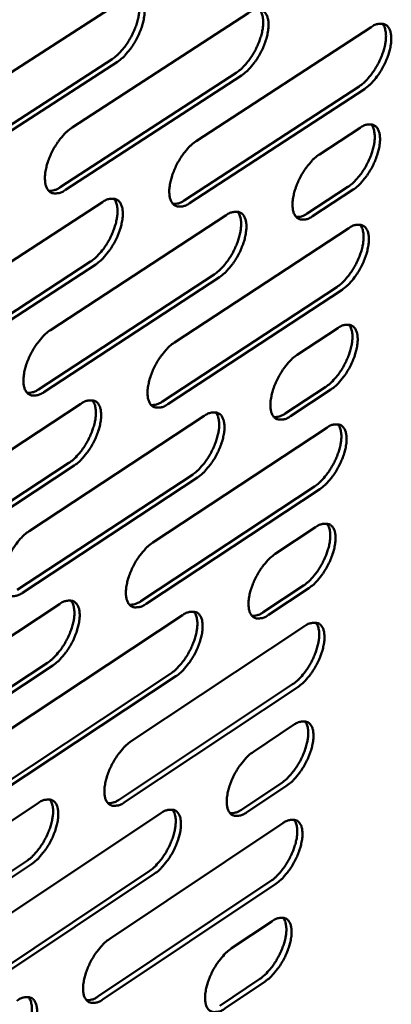
# Model space of a CAD drawing. Units: millimetres. Extents: x 72 to 6443, y 110 to 4510.
# Drawn here: x 6272 to 6293, y 4029 to 4083 of the extents above; entities that cross this region are included whole.
import ezdxf

# ---------------------------------------------------------------- set-up
doc = ezdxf.new("R2010")
doc.units = ezdxf.units.MM
doc.header["$LTSCALE"] = 22
doc.layers.add('Visible (ISO)', color=7, linetype='Continuous', lineweight=50)

msp = doc.modelspace()

# ---------------------------------------------------------------- linework, layer by layer
at = {"layer": 'Visible (ISO)'}
for p, q in [((6268.217, 4077.823), (6277.94, 4084.122)), ((6275.085, 4077.079), (6284.736, 4083.351)), ((6281.889, 4076.342), (6291.468, 4082.588)), ((6267.568, 4074.53), (6277.283, 4080.835)), ((6277.573, 4080.689), (6267.858, 4074.383)), ((6274.432, 4073.803), (6284.074, 4080.081)), ((6284.363, 4079.935), (6274.721, 4073.656)), ((6281.231, 4073.082), (6290.802, 4079.333)), ((6291.091, 4079.188), (6281.52, 4072.935)), ((6288.63, 4075.611), (6290.855, 4077.067)), ((6287.967, 4072.367), (6290.191, 4073.824)), ((6290.478, 4073.679), (6288.255, 4072.222)), ((6267.055, 4066.669), (6276.749, 4072.99)), ((6273.905, 4065.98), (6283.528, 4072.274)), ((6280.692, 4065.297), (6290.244, 4071.565)), ((6266.41, 4063.4), (6276.096, 4069.727)), ((6276.385, 4069.58), (6266.699, 4063.252)), ((6273.255, 4062.727), (6282.87, 4069.027)), ((6283.158, 4068.881), (6273.544, 4062.58)), ((6280.037, 4062.06), (6289.581, 4068.334)), ((6289.868, 4068.188), (6280.325, 4061.913)), ((6287.415, 4064.62), (6289.634, 4066.081)), ((6286.756, 4061.399), (6288.973, 4062.861)), ((6289.26, 4062.715), (6287.043, 4061.253)), ((6265.9, 4055.591), (6275.567, 4061.934)), ((6272.733, 4054.955), (6282.328, 4061.272)), ((6279.502, 4054.326), (6289.027, 4060.615)), ((6265.259, 4052.346), (6274.917, 4058.694)), ((6275.205, 4058.547), (6265.547, 4052.197)), ((6272.087, 4051.726), (6281.674, 4058.048)), ((6281.961, 4057.901), (6272.374, 4051.578)), ((6278.851, 4051.113), (6288.368, 4057.407)), ((6288.654, 4057.261), (6279.138, 4050.965)), ((6286.209, 4053.702), (6288.422, 4055.168)), ((6285.554, 4050.505), (6287.765, 4051.971)), ((6288.05, 4051.825), (6285.84, 4050.358)), ((6264.754, 4044.587), (6274.392, 4050.952)), ((6271.569, 4044.005), (6281.137, 4050.342)), ((6278.321, 4043.429), (6287.819, 4049.739)), ((6264.116, 4041.366), (6273.746, 4047.736)), ((6274.033, 4047.587), (6264.403, 4041.216)), ((6270.926, 4040.799), (6280.486, 4047.142)), ((6280.771, 4046.994), (6271.212, 4040.651)), ((6277.674, 4040.238), (6287.163, 4046.554)), ((6287.448, 4046.407), (6277.959, 4040.09)), ((6285.011, 4042.857), (6287.217, 4044.328)), ((6284.359, 4039.682), (6286.564, 4041.154)), ((6286.848, 4041.007), (6284.644, 4039.535)), ((6263.615, 4033.658), (6273.226, 4040.043)), ((6270.413, 4033.128), (6279.953, 4039.486)), ((6277.148, 4032.604), (6286.618, 4038.935)), ((6262.98, 4030.459), (6272.583, 4036.85)), ((6272.868, 4036.701), (6263.266, 4030.31)), ((6269.773, 4029.945), (6279.305, 4036.308)), ((6279.59, 4036.161), (6270.059, 4029.796)), ((6276.504, 4029.436), (6285.966, 4035.772)), ((6286.25, 4035.625), (6276.788, 4029.288)), ((6283.821, 4032.084), (6286.021, 4033.559)), ((6283.172, 4028.931), (6285.371, 4030.408)), ((6285.654, 4030.26), (6283.456, 4028.784))]:
    msp.add_line(p, q, dxfattribs=at)
at = {"layer": 'Visible (ISO)', "flags": 128}
for points in [[(6277.283, 4080.835, 0.020863), (6277.532, 4081.023, 0.038411), (6277.654, 4081.141, 0.006359), (6277.929, 4081.457, 0.02011), (6278.01, 4081.561, 0.01633), (6278.178, 4081.812, 0.017043), (6278.322, 4082.062, 0.016837), (6278.45, 4082.324, 0.016285), (6278.564, 4082.603, 0.019567), (6278.647, 4082.853, 0.017565), (6278.718, 4083.139, 0.025734), (6278.753, 4083.362, 0.021871), (6278.769, 4083.627, 0.03807), (6278.761, 4083.772, 0.021157), (6278.715, 4084.029, 0.071792), (6278.673, 4084.139, 0.041051), (6278.559, 4084.31)], [(6277.94, 4084.122, -0.063796), (6278.142, 4084.245, -0.077699), (6278.33, 4084.296, -0.035756), (6278.557, 4084.305, -0.07573), (6278.663, 4084.285, -0.084659), (6278.8, 4084.21, -0.081814), (6278.908, 4084.09, -0.055116), (6278.994, 4083.917, -0.05529), (6279.04, 4083.73, -0.029413), (6279.059, 4083.467, -0.034441), (6279.046, 4083.241, -0.020515), (6278.994, 4082.931, -0.023874), (6278.926, 4082.67, -0.017904), (6278.816, 4082.357, -0.019146), (6278.692, 4082.073, -0.018214), (6278.541, 4081.789, -0.017724), (6278.366, 4081.508, -0.021361), (6278.273, 4081.383, -0.007264), (6277.98, 4081.031, -0.040706), (6277.846, 4080.898, -0.022282), (6277.573, 4080.689)], [(6284.074, 4080.081, 0.020794), (6284.321, 4080.268, 0.038316), (6284.443, 4080.385, 0.006322), (6284.716, 4080.7, 0.02004), (6284.797, 4080.804, 0.01625), (6284.964, 4081.053, 0.016967), (6285.107, 4081.302, 0.016751), (6285.235, 4081.563, 0.016204), (6285.349, 4081.84, 0.019468), (6285.431, 4082.09, 0.01747), (6285.502, 4082.374, 0.025618), (6285.537, 4082.596, 0.021747), (6285.554, 4082.86, 0.037959), (6285.546, 4083.004, 0.021094), (6285.501, 4083.259, 0.071726), (6285.46, 4083.369, 0.040953), (6285.347, 4083.539)], [(6284.736, 4083.351, -0.064015), (6284.936, 4083.474, -0.077846), (6285.123, 4083.525, -0.0359), (6285.348, 4083.534, -0.076125), (6285.453, 4083.514, -0.085031), (6285.588, 4083.439, -0.08208), (6285.695, 4083.32, -0.055056), (6285.78, 4083.148, -0.055225), (6285.825, 4082.962, -0.029248), (6285.843, 4082.7, -0.034308), (6285.83, 4082.475, -0.020396), (6285.778, 4082.167, -0.023756), (6285.71, 4081.907, -0.01781), (6285.6, 4081.596, -0.019047), (6285.476, 4081.313, -0.01813), (6285.326, 4081.03, -0.017635), (6285.151, 4080.751, -0.021283), (6285.059, 4080.626, -0.00722), (6284.768, 4080.276, -0.040602), (6284.635, 4080.144, -0.022204), (6284.363, 4079.935)], [(6290.802, 4079.333, 0.020724), (6291.048, 4079.52, 0.038221), (6291.169, 4079.637, 0.006285), (6291.44, 4079.95, 0.01997), (6291.52, 4080.053, 0.016171), (6291.686, 4080.302, 0.016893), (6291.829, 4080.549, 0.016665), (6291.956, 4080.809, 0.016123), (6292.07, 4081.085, 0.019369), (6292.152, 4081.333, 0.017376), (6292.223, 4081.616, 0.025503), (6292.259, 4081.837, 0.021624), (6292.276, 4082.1, 0.037846), (6292.268, 4082.243, 0.02103), (6292.225, 4082.497, 0.071657), (6292.184, 4082.606, 0.040854), (6292.073, 4082.775)], [(6291.468, 4082.588, -0.064234), (6291.667, 4082.71, -0.077993), (6291.852, 4082.761, -0.036044), (6292.076, 4082.77, -0.076521), (6292.18, 4082.75, -0.085403), (6292.314, 4082.676, -0.082342), (6292.419, 4082.558, -0.054995), (6292.503, 4082.386, -0.055158), (6292.547, 4082.201, -0.029084), (6292.564, 4081.94, -0.034175), (6292.55, 4081.717, -0.020279), (6292.498, 4081.41, -0.023639), (6292.43, 4081.151, -0.017717), (6292.32, 4080.841, -0.018949), (6292.197, 4080.56, -0.018047), (6292.047, 4080.278, -0.017546), (6291.874, 4080, -0.021206), (6291.782, 4079.877, -0.007177), (6291.493, 4079.528, -0.040497), (6291.36, 4079.396, -0.022126), (6291.091, 4079.188)], [(6274.721, 4073.656, -0.063296), (6274.519, 4073.531, -0.077124), (6274.331, 4073.479, -0.03543), (6274.103, 4073.469, -0.075212), (6273.997, 4073.488, -0.084871), (6273.86, 4073.562, -0.082098), (6273.751, 4073.68, -0.055723), (6273.665, 4073.852, -0.055713), (6273.618, 4074.038, -0.029673), (6273.599, 4074.301, -0.034678), (6273.611, 4074.526, -0.020604), (6273.663, 4074.835, -0.023988), (6273.73, 4075.096, -0.017938), (6273.84, 4075.409, -0.0192), (6273.965, 4075.693, -0.018218), (6274.115, 4075.977, -0.017745), (6274.291, 4076.258, -0.021336), (6274.383, 4076.383, -0.007251), (6274.677, 4076.735, -0.040649), (6274.811, 4076.868, -0.022253), (6275.085, 4077.079)], [(6290.191, 4073.824, 0.020641), (6290.436, 4074.011, 0.038077), (6290.556, 4074.127, 0.006238), (6290.827, 4074.44, 0.019892), (6290.907, 4074.543, 0.016128), (6291.072, 4074.79, 0.016841), (6291.215, 4075.037, 0.016629), (6291.342, 4075.296, 0.016083), (6291.455, 4075.571, 0.019333), (6291.537, 4075.818, 0.017339), (6291.608, 4076.1, 0.025459), (6291.644, 4076.32, 0.021582), (6291.662, 4076.582, 0.037787), (6291.654, 4076.725, 0.020976), (6291.611, 4076.978, 0.071575), (6291.571, 4077.086, 0.040789), (6291.461, 4077.256)], [(6290.855, 4077.067, -0.064037), (6291.053, 4077.189, -0.077737), (6291.238, 4077.241, -0.035904), (6291.462, 4077.25, -0.07637), (6291.565, 4077.232, -0.0856), (6291.699, 4077.158, -0.082577), (6291.805, 4077.04, -0.055284), (6291.888, 4076.87, -0.055366), (6291.932, 4076.686, -0.029165), (6291.949, 4076.425, -0.034264), (6291.936, 4076.203, -0.020285), (6291.883, 4075.897, -0.023666), (6291.815, 4075.639, -0.017699), (6291.706, 4075.33, -0.018945), (6291.583, 4075.049, -0.01801), (6291.434, 4074.768, -0.017523), (6291.26, 4074.491, -0.021142), (6291.169, 4074.368, -0.007137), (6290.88, 4074.019, -0.040381), (6290.748, 4073.887, -0.022059), (6290.478, 4073.679)], [(6281.52, 4072.935, -0.063513), (6281.319, 4072.812, -0.077269), (6281.133, 4072.76, -0.035573), (6280.907, 4072.749, -0.075606), (6280.802, 4072.768, -0.085246), (6280.666, 4072.842, -0.082368), (6280.559, 4072.959, -0.055665), (6280.473, 4073.13, -0.055647), (6280.428, 4073.315, -0.029506), (6280.409, 4073.577, -0.034543), (6280.422, 4073.801, -0.020484), (6280.474, 4074.109, -0.02387), (6280.542, 4074.368, -0.017843), (6280.651, 4074.679, -0.0191), (6280.775, 4074.962, -0.018134), (6280.925, 4075.245, -0.017656), (6281.1, 4075.524, -0.021258), (6281.192, 4075.649, -0.007207), (6281.484, 4076, -0.040545), (6281.617, 4076.132, -0.022175), (6281.889, 4076.342)], [(6288.255, 4072.222, -0.063729), (6288.057, 4072.099, -0.077414), (6287.871, 4072.047, -0.035716), (6287.647, 4072.036, -0.076001), (6287.543, 4072.055, -0.08562), (6287.409, 4072.128, -0.082634), (6287.303, 4072.245, -0.055605), (6287.219, 4072.415, -0.05558), (6287.174, 4072.599, -0.02934), (6287.156, 4072.86, -0.034409), (6287.169, 4073.082, -0.020365), (6287.222, 4073.389, -0.023752), (6287.289, 4073.647, -0.01775), (6287.399, 4073.957, -0.019001), (6287.522, 4074.238, -0.018051), (6287.672, 4074.52, -0.017567), (6287.846, 4074.798, -0.021181), (6287.937, 4074.921, -0.007164), (6288.227, 4075.271, -0.040441), (6288.359, 4075.403, -0.022098), (6288.63, 4075.611)], [(6273.806, 4073.612, 0.038793), (6273.955, 4073.616, 0.038793), (6274.101, 4073.643, 0.048119), (6274.274, 4073.707, 0.048119), (6274.432, 4073.803)], [(6276.096, 4069.727, 0.020695), (6276.344, 4069.915, 0.038121), (6276.465, 4070.033, 0.006262), (6276.739, 4070.348, 0.019952), (6276.819, 4070.451, 0.016241), (6276.986, 4070.7, 0.016937), (6277.13, 4070.949, 0.016762), (6277.257, 4071.208, 0.016204), (6277.371, 4071.485, 0.019492), (6277.454, 4071.734, 0.017491), (6277.525, 4072.017, 0.025644), (6277.56, 4072.239, 0.021785), (6277.577, 4072.502, 0.03795), (6277.569, 4072.646, 0.021049), (6277.525, 4072.901, 0.07163), (6277.484, 4073.011, 0.040922), (6277.371, 4073.181)], [(6276.749, 4072.99, -0.063408), (6276.951, 4073.114, -0.077193), (6277.138, 4073.166, -0.035478), (6277.365, 4073.177, -0.075428), (6277.471, 4073.158, -0.085047), (6277.607, 4073.084, -0.082279), (6277.715, 4072.966, -0.055695), (6277.801, 4072.795, -0.05571), (6277.847, 4072.61, -0.029579), (6277.866, 4072.348, -0.034621), (6277.853, 4072.124, -0.020528), (6277.801, 4071.816, -0.023927), (6277.734, 4071.556, -0.017868), (6277.624, 4071.245, -0.019138), (6277.5, 4070.962, -0.01814), (6277.35, 4070.679, -0.017676), (6277.175, 4070.399, -0.021233), (6277.083, 4070.275, -0.007183), (6276.791, 4069.923, -0.040471), (6276.657, 4069.79, -0.022147), (6276.385, 4069.58)], [(6280.613, 4072.891, 0.038608), (6280.76, 4072.896, 0.038608), (6280.905, 4072.923, 0.047926), (6281.075, 4072.987, 0.047926), (6281.231, 4073.082)], [(6282.87, 4069.027, 0.020626), (6283.116, 4069.215, 0.038027), (6283.237, 4069.331, 0.006226), (6283.509, 4069.645, 0.019883), (6283.589, 4069.748, 0.016163), (6283.755, 4069.996, 0.016862), (6283.898, 4070.243, 0.016677), (6284.025, 4070.502, 0.016123), (6284.138, 4070.777, 0.019394), (6284.221, 4071.025, 0.017397), (6284.292, 4071.307, 0.025529), (6284.327, 4071.527, 0.021662), (6284.345, 4071.789, 0.037839), (6284.337, 4071.932, 0.020986), (6284.294, 4072.186, 0.071563), (6284.253, 4072.295, 0.040824), (6284.142, 4072.465)], [(6283.528, 4072.274, -0.063624), (6283.727, 4072.397, -0.077338), (6283.914, 4072.449, -0.035621), (6284.139, 4072.46, -0.075822), (6284.243, 4072.441, -0.085421), (6284.378, 4072.368, -0.082547), (6284.485, 4072.25, -0.055635), (6284.57, 4072.08, -0.055643), (6284.615, 4071.896, -0.029413), (6284.633, 4071.635, -0.034487), (6284.62, 4071.413, -0.020409), (6284.568, 4071.106, -0.023809), (6284.5, 4070.848, -0.017774), (6284.39, 4070.538, -0.019039), (6284.267, 4070.256, -0.018056), (6284.117, 4069.974, -0.017587), (6283.944, 4069.696, -0.021156), (6283.852, 4069.573, -0.00714), (6283.562, 4069.222, -0.040367), (6283.429, 4069.09, -0.02207), (6283.158, 4068.881)], [(6287.357, 4072.177, 0.038423), (6287.502, 4072.182, 0.038423), (6287.645, 4072.21, 0.047731), (6287.813, 4072.273, 0.047731), (6287.967, 4072.367)], [(6289.581, 4068.334, 0.020558), (6289.825, 4068.52, 0.037934), (6289.945, 4068.636, 0.006191), (6290.216, 4068.949, 0.019815), (6290.295, 4069.051, 0.016085), (6290.46, 4069.298, 0.016789), (6290.603, 4069.544, 0.016592), (6290.729, 4069.801, 0.016043), (6290.843, 4070.075, 0.019296), (6290.925, 4070.322, 0.017303), (6290.996, 4070.603, 0.025415), (6291.032, 4070.822, 0.02154), (6291.05, 4071.083, 0.037727), (6291.043, 4071.225, 0.020921), (6291, 4071.478, 0.071492), (6290.96, 4071.586, 0.040724), (6290.851, 4071.755)], [(6290.244, 4071.565, -0.063841), (6290.441, 4071.687, -0.077483), (6290.626, 4071.739, -0.035763), (6290.85, 4071.75, -0.076217), (6290.953, 4071.731, -0.085795), (6291.087, 4071.658, -0.082812), (6291.192, 4071.542, -0.055574), (6291.275, 4071.372, -0.055575), (6291.32, 4071.189, -0.029247), (6291.337, 4070.929, -0.034353), (6291.323, 4070.708, -0.020291), (6291.271, 4070.402, -0.023692), (6291.203, 4070.146, -0.017681), (6291.094, 4069.837, -0.018941), (6290.971, 4069.557, -0.017974), (6290.822, 4069.276, -0.017499), (6290.649, 4069, -0.02108), (6290.558, 4068.877, -0.007097), (6290.269, 4068.528, -0.040264), (6290.137, 4068.396, -0.021993), (6289.868, 4068.188)], [(6273.544, 4062.58, -0.062908), (6273.342, 4062.455, -0.076622), (6273.155, 4062.402, -0.035153), (6272.927, 4062.39, -0.074903), (6272.821, 4062.408, -0.085247), (6272.685, 4062.48, -0.082557), (6272.576, 4062.597, -0.056306), (6272.49, 4062.766, -0.056135), (6272.443, 4062.951, -0.029842), (6272.424, 4063.212, -0.034859), (6272.436, 4063.435, -0.020616), (6272.487, 4063.743, -0.024042), (6272.555, 4064.002, -0.017901), (6272.665, 4064.314, -0.019192), (6272.788, 4064.596, -0.018143), (6272.939, 4064.88, -0.017697), (6273.113, 4065.159, -0.021209), (6273.205, 4065.284, -0.00717), (6273.498, 4065.636, -0.040414), (6273.632, 4065.769, -0.022118), (6273.905, 4065.98)], [(6288.973, 4062.861, 0.020476), (6289.217, 4063.048, 0.037792), (6289.337, 4063.164, 0.006144), (6289.607, 4063.476, 0.019738), (6289.686, 4063.577, 0.016042), (6289.851, 4063.823, 0.016737), (6289.993, 4064.069, 0.016556), (6290.119, 4064.325, 0.016003), (6290.232, 4064.599, 0.019259), (6290.314, 4064.844, 0.017267), (6290.385, 4065.124, 0.02537), (6290.421, 4065.342, 0.021497), (6290.44, 4065.602, 0.037666), (6290.433, 4065.744, 0.020866), (6290.391, 4065.996, 0.07141), (6290.352, 4066.103, 0.040659), (6290.243, 4066.272)], [(6289.634, 4066.081, -0.063643), (6289.832, 4066.204, -0.077228), (6290.017, 4066.256, -0.035623), (6290.239, 4066.267, -0.076061), (6290.343, 4066.249, -0.085987), (6290.476, 4066.177, -0.083045), (6290.581, 4066.061, -0.055865), (6290.665, 4065.893, -0.055785), (6290.709, 4065.71, -0.029329), (6290.726, 4065.452, -0.034442), (6290.713, 4065.231, -0.020297), (6290.661, 4064.926, -0.023718), (6290.593, 4064.671, -0.017664), (6290.484, 4064.362, -0.018937), (6290.361, 4064.083, -0.017938), (6290.212, 4063.803, -0.017476), (6290.04, 4063.527, -0.021017), (6289.95, 4063.404, -0.007058), (6289.661, 4063.056, -0.040149), (6289.529, 4062.924, -0.021927), (6289.26, 4062.715)], [(6280.325, 4061.913, -0.063122), (6280.125, 4061.789, -0.076765), (6279.939, 4061.736, -0.035295), (6279.714, 4061.724, -0.075296), (6279.609, 4061.742, -0.085624), (6279.474, 4061.814, -0.082829), (6279.366, 4061.93, -0.056248), (6279.281, 4062.099, -0.056068), (6279.236, 4062.283, -0.029673), (6279.217, 4062.542, -0.034723), (6279.23, 4062.764, -0.020496), (6279.281, 4063.071, -0.023923), (6279.349, 4063.328, -0.017807), (6279.458, 4063.639, -0.019092), (6279.581, 4063.92, -0.01806), (6279.731, 4064.202, -0.017608), (6279.905, 4064.48, -0.021132), (6279.996, 4064.604, -0.007127), (6280.288, 4064.955, -0.040311), (6280.421, 4065.087, -0.022041), (6280.692, 4065.297)], [(6287.043, 4061.253, -0.063336), (6286.845, 4061.13, -0.076907), (6286.66, 4061.077, -0.035436), (6286.437, 4061.065, -0.075689), (6286.333, 4061.083, -0.086001), (6286.199, 4061.154, -0.083099), (6286.093, 4061.27, -0.056187), (6286.01, 4061.437, -0.056), (6285.965, 4061.62, -0.029505), (6285.947, 4061.879, -0.034588), (6285.96, 4062.099, -0.020378), (6286.012, 4062.405, -0.023804), (6286.079, 4062.661, -0.017714), (6286.189, 4062.97, -0.018994), (6286.312, 4063.249, -0.017977), (6286.461, 4063.53, -0.01752), (6286.634, 4063.807, -0.021055), (6286.724, 4063.93, -0.007085), (6287.014, 4064.279, -0.040208), (6287.146, 4064.411, -0.021965), (6287.415, 4064.62)], [(6272.627, 4062.534, 0.038898), (6272.777, 4062.538, 0.038898), (6272.923, 4062.565, 0.048383), (6273.097, 4062.63, 0.048383), (6273.255, 4062.727)], [(6274.917, 4058.694, 0.020528), (6275.163, 4058.882, 0.037834), (6275.284, 4058.999, 0.006168), (6275.557, 4059.313, 0.019796), (6275.637, 4059.416, 0.016154), (6275.802, 4059.663, 0.016831), (6275.946, 4059.91, 0.016688), (6276.073, 4060.168, 0.016123), (6276.186, 4060.443, 0.019417), (6276.269, 4060.69, 0.017417), (6276.34, 4060.971, 0.025554), (6276.376, 4061.191, 0.021698), (6276.393, 4061.453, 0.03783), (6276.386, 4061.595, 0.02094), (6276.342, 4061.848, 0.071467), (6276.302, 4061.957, 0.040792), (6276.191, 4062.127)], [(6275.567, 4061.934, -0.063018), (6275.768, 4062.058, -0.07669), (6275.955, 4062.111, -0.035201), (6276.181, 4062.123, -0.075118), (6276.287, 4062.105, -0.085424), (6276.422, 4062.033, -0.082739), (6276.53, 4061.917, -0.056277), (6276.616, 4061.748, -0.056132), (6276.662, 4061.564, -0.029747), (6276.681, 4061.304, -0.034802), (6276.668, 4061.082, -0.02054), (6276.617, 4060.775, -0.02398), (6276.549, 4060.518, -0.017831), (6276.44, 4060.207, -0.019131), (6276.317, 4059.926, -0.018066), (6276.167, 4059.643, -0.017628), (6275.993, 4059.365, -0.021107), (6275.902, 4059.242, -0.007103), (6275.61, 4058.89, -0.040238), (6275.476, 4058.757, -0.022013), (6275.205, 4058.547)], [(6279.417, 4061.867, 0.038712), (6279.564, 4061.872, 0.038712), (6279.709, 4061.899, 0.048186), (6279.881, 4061.964, 0.048186), (6280.037, 4062.06)], [(6281.674, 4058.048, 0.020461), (6281.918, 4058.235, 0.037742), (6282.039, 4058.351, 0.006133), (6282.31, 4058.664, 0.019729), (6282.389, 4058.766, 0.016076), (6282.554, 4059.012, 0.016758), (6282.696, 4059.258, 0.016603), (6282.823, 4059.515, 0.016043), (6282.936, 4059.788, 0.019319), (6283.018, 4060.034, 0.017323), (6283.089, 4060.314, 0.02544), (6283.125, 4060.533, 0.021576), (6283.144, 4060.793, 0.037718), (6283.137, 4060.935, 0.020877), (6283.094, 4061.187, 0.071398), (6283.055, 4061.295, 0.040693), (6282.945, 4061.464)], [(6282.328, 4061.272, -0.063233), (6282.527, 4061.395, -0.076833), (6282.713, 4061.448, -0.035342), (6282.938, 4061.46, -0.075511), (6283.042, 4061.442, -0.085801), (6283.176, 4061.371, -0.08301), (6283.283, 4061.255, -0.056218), (6283.367, 4061.087, -0.056064), (6283.412, 4060.904, -0.029579), (6283.43, 4060.645, -0.034666), (6283.418, 4060.424, -0.020421), (6283.366, 4060.119, -0.023862), (6283.298, 4059.863, -0.017738), (6283.189, 4059.554, -0.019031), (6283.066, 4059.274, -0.017983), (6282.917, 4058.993, -0.01754), (6282.744, 4058.716, -0.021031), (6282.653, 4058.593, -0.007061), (6282.363, 4058.243, -0.040135), (6282.231, 4058.111, -0.021937), (6281.961, 4057.901)], [(6286.143, 4061.207, 0.038525), (6286.289, 4061.212, 0.038525), (6286.432, 4061.24, 0.047989), (6286.602, 4061.304, 0.047989), (6286.756, 4061.399)], [(6288.368, 4057.407, 0.020394), (6288.611, 4057.594, 0.037651), (6288.73, 4057.709, 0.006098), (6289, 4058.021, 0.019662), (6289.079, 4058.122, 0.015999), (6289.243, 4058.367, 0.016685), (6289.384, 4058.612, 0.016519), (6289.511, 4058.868, 0.015963), (6289.624, 4059.14, 0.019222), (6289.706, 4059.384, 0.01723), (6289.777, 4059.663, 0.025326), (6289.813, 4059.881, 0.021455), (6289.832, 4060.14, 0.037606), (6289.825, 4060.281, 0.020812), (6289.784, 4060.532, 0.071327), (6289.745, 4060.639, 0.040594), (6289.637, 4060.808)], [(6289.027, 4060.615, -0.063446), (6289.224, 4060.739, -0.076975), (6289.409, 4060.791, -0.035483), (6289.631, 4060.803, -0.075904), (6289.735, 4060.786, -0.086176), (6289.868, 4060.714, -0.083278), (6289.973, 4060.599, -0.056157), (6290.056, 4060.432, -0.055995), (6290.1, 4060.25, -0.029411), (6290.118, 4059.992, -0.034531), (6290.104, 4059.773, -0.020303), (6290.052, 4059.469, -0.023744), (6289.985, 4059.214, -0.017646), (6289.876, 4058.906, -0.018933), (6289.753, 4058.628, -0.017901), (6289.605, 4058.348, -0.017452), (6289.433, 4058.072, -0.020955), (6289.343, 4057.95, -0.007019), (6289.054, 4057.601, -0.040034), (6288.923, 4057.47, -0.021861), (6288.654, 4057.261)], [(6287.765, 4051.971, 0.020313), (6288.007, 4052.158, 0.03751), (6288.126, 4052.273, 0.006052), (6288.395, 4052.585, 0.019585), (6288.473, 4052.685, 0.015956), (6288.637, 4052.929, 0.016634), (6288.778, 4053.173, 0.016483), (6288.904, 4053.428, 0.015924), (6289.017, 4053.699, 0.019185), (6289.099, 4053.943, 0.017194), (6289.17, 4054.221, 0.025281), (6289.207, 4054.437, 0.021412), (6289.226, 4054.696, 0.037546), (6289.219, 4054.836, 0.020757), (6289.179, 4055.087, 0.071244), (6289.14, 4055.194, 0.040528), (6289.033, 4055.362)], [(6288.422, 4055.168, -0.063249), (6288.619, 4055.292, -0.076722), (6288.803, 4055.345, -0.035343), (6289.025, 4055.357, -0.075745), (6289.128, 4055.34, -0.086363), (6289.261, 4055.27, -0.083509), (6289.367, 4055.155, -0.056449), (6289.45, 4054.989, -0.056205), (6289.494, 4054.808, -0.029494), (6289.511, 4054.551, -0.03462), (6289.498, 4054.332, -0.020309), (6289.446, 4054.029, -0.02377), (6289.379, 4053.775, -0.017628), (6289.27, 4053.468, -0.018929), (6289.148, 4053.191, -0.017865), (6288.999, 4052.911, -0.017429), (6288.827, 4052.636, -0.020893), (6288.738, 4052.514, -0.00698), (6288.449, 4052.165, -0.039919), (6288.318, 4052.034, -0.021795), (6288.05, 4051.825)], [(6272.374, 4051.578, -0.062519), (6272.173, 4051.453, -0.076122), (6271.986, 4051.399, -0.034876), (6271.759, 4051.386, -0.074586), (6271.654, 4051.403, -0.085613), (6271.518, 4051.474, -0.083012), (6271.409, 4051.589, -0.056893), (6271.323, 4051.756, -0.05656), (6271.277, 4051.939, -0.030012), (6271.257, 4052.198, -0.035041), (6271.269, 4052.42, -0.020629), (6271.32, 4052.726, -0.024095), (6271.387, 4052.983, -0.017865), (6271.497, 4053.294, -0.019184), (6271.62, 4053.574, -0.018069), (6271.77, 4053.857, -0.017649), (6271.944, 4054.135, -0.021083), (6272.035, 4054.259, -0.007091), (6272.327, 4054.611, -0.040182), (6272.461, 4054.744, -0.021984), (6272.733, 4054.955)], [(6279.138, 4050.965, -0.062731), (6278.939, 4050.841, -0.076262), (6278.753, 4050.787, -0.035016), (6278.528, 4050.773, -0.074978), (6278.424, 4050.79, -0.085992), (6278.289, 4050.861, -0.083287), (6278.182, 4050.975, -0.056834), (6278.097, 4051.142, -0.056491), (6278.051, 4051.324, -0.029842), (6278.033, 4051.582, -0.034904), (6278.045, 4051.802, -0.020509), (6278.097, 4052.107, -0.023975), (6278.164, 4052.363, -0.017771), (6278.273, 4052.672, -0.019085), (6278.396, 4052.951, -0.017987), (6278.545, 4053.233, -0.01756), (6278.718, 4053.51, -0.021007), (6278.809, 4053.633, -0.007049), (6279.099, 4053.983, -0.04008), (6279.232, 4054.116, -0.021908), (6279.502, 4054.326)], [(6285.84, 4050.358, -0.062942), (6285.642, 4050.234, -0.076403), (6285.458, 4050.18, -0.035156), (6285.235, 4050.167, -0.075369), (6285.131, 4050.184, -0.086371), (6284.998, 4050.254, -0.083559), (6284.892, 4050.368, -0.056774), (6284.808, 4050.533, -0.056422), (6284.764, 4050.714, -0.029672), (6284.746, 4050.971, -0.034767), (6284.759, 4051.19, -0.02039), (6284.81, 4051.494, -0.023856), (6284.878, 4051.748, -0.017678), (6284.987, 4052.056, -0.018986), (6285.109, 4052.334, -0.017905), (6285.257, 4052.614, -0.017472), (6285.43, 4052.89, -0.020931), (6285.52, 4053.012, -0.007007), (6285.809, 4053.361, -0.039978), (6285.941, 4053.493, -0.021833), (6286.209, 4053.702)], [(6273.746, 4047.736, 0.020364), (6273.991, 4047.923, 0.03755), (6274.111, 4048.04, 0.006075), (6274.383, 4048.353, 0.019642), (6274.462, 4048.454, 0.016066), (6274.627, 4048.7, 0.016727), (6274.769, 4048.945, 0.016613), (6274.896, 4049.201, 0.016041), (6275.009, 4049.474, 0.019341), (6275.091, 4049.72, 0.017342), (6275.163, 4049.999, 0.025464), (6275.199, 4050.217, 0.021611), (6275.217, 4050.477, 0.037709), (6275.21, 4050.618, 0.020831), (6275.168, 4050.87, 0.071303), (6275.129, 4050.978, 0.040661), (6275.02, 4051.147)], [(6274.392, 4050.952, -0.062628), (6274.592, 4051.077, -0.076189), (6274.779, 4051.13, -0.034923), (6275.005, 4051.144, -0.0748), (6275.11, 4051.127, -0.085791), (6275.246, 4051.056, -0.083196), (6275.353, 4050.941, -0.056864), (6275.439, 4050.775, -0.056556), (6275.485, 4050.592, -0.029916), (6275.504, 4050.335, -0.034983), (6275.491, 4050.114, -0.020553), (6275.44, 4049.809, -0.024033), (6275.373, 4049.553, -0.017795), (6275.264, 4049.244, -0.019122), (6275.141, 4048.964, -0.017992), (6274.992, 4048.682, -0.01758), (6274.819, 4048.406, -0.020982), (6274.728, 4048.283, -0.007025), (6274.437, 4047.931, -0.040007), (6274.304, 4047.798, -0.02188), (6274.033, 4047.587)], [(6278.228, 4050.917, 0.03881), (6278.376, 4050.922, 0.03881), (6278.522, 4050.95, 0.04844), (6278.695, 4051.015, 0.04844), (6278.851, 4051.113)], [(6280.486, 4047.142, 0.020298), (6280.729, 4047.329, 0.03746), (6280.848, 4047.445, 0.006041), (6281.118, 4047.757, 0.019576), (6281.197, 4047.857, 0.015989), (6281.361, 4048.102, 0.016655), (6281.503, 4048.346, 0.016529), (6281.629, 4048.601, 0.015962), (6281.742, 4048.873, 0.019244), (6281.824, 4049.117, 0.01725), (6281.895, 4049.395, 0.02535), (6281.932, 4049.612, 0.02149), (6281.95, 4049.871, 0.037597), (6281.944, 4050.011, 0.020768), (6281.903, 4050.262, 0.071233), (6281.864, 4050.369, 0.040563), (6281.756, 4050.538)], [(6281.137, 4050.342, -0.06284), (6281.335, 4050.467, -0.076329), (6281.52, 4050.521, -0.035064), (6281.744, 4050.534, -0.075192), (6281.848, 4050.517, -0.08617), (6281.982, 4050.447, -0.083469), (6282.089, 4050.333, -0.056805), (6282.173, 4050.167, -0.056486), (6282.218, 4049.985, -0.029746), (6282.236, 4049.729, -0.034846), (6282.223, 4049.509, -0.020433), (6282.172, 4049.206, -0.023914), (6282.105, 4048.951, -0.017702), (6281.996, 4048.643, -0.019023), (6281.874, 4048.365, -0.01791), (6281.725, 4048.085, -0.017492), (6281.552, 4047.809, -0.020907), (6281.462, 4047.687, -0.006983), (6281.173, 4047.337, -0.039906), (6281.041, 4047.204, -0.021805), (6280.771, 4046.994)], [(6284.938, 4050.31, 0.038622), (6285.084, 4050.315, 0.038622), (6285.228, 4050.343, 0.048239), (6285.399, 4050.408, 0.048239), (6285.554, 4050.505)], [(6287.163, 4046.554, 0.020232), (6287.405, 4046.74, 0.03737), (6287.523, 4046.855, 0.006007), (6287.792, 4047.166, 0.01951), (6287.87, 4047.266, 0.015913), (6288.033, 4047.509, 0.016583), (6288.174, 4047.753, 0.016446), (6288.3, 4048.006, 0.015884), (6288.413, 4048.277, 0.019148), (6288.495, 4048.52, 0.017158), (6288.566, 4048.797, 0.025236), (6288.602, 4049.012, 0.021369), (6288.622, 4049.27, 0.037485), (6288.616, 4049.41, 0.020702), (6288.575, 4049.659, 0.071161), (6288.537, 4049.766, 0.040463), (6288.431, 4049.934)], [(6287.819, 4049.739, -0.063051), (6288.015, 4049.863, -0.076469), (6288.199, 4049.916, -0.035203), (6288.421, 4049.93, -0.075584), (6288.524, 4049.913, -0.086548), (6288.657, 4049.843, -0.08374), (6288.762, 4049.73, -0.056743), (6288.845, 4049.564, -0.056415), (6288.889, 4049.384, -0.029577), (6288.907, 4049.128, -0.034709), (6288.894, 4048.91, -0.020315), (6288.842, 4048.608, -0.023796), (6288.775, 4048.355, -0.01761), (6288.666, 4048.048, -0.018925), (6288.544, 4047.771, -0.017829), (6288.396, 4047.492, -0.017405), (6288.224, 4047.218, -0.020832), (6288.135, 4047.096, -0.006942), (6287.847, 4046.748, -0.039805), (6287.716, 4046.616, -0.02173), (6287.448, 4046.407)], [(6286.564, 4041.154, 0.020152), (6286.805, 4041.34, 0.037231), (6286.923, 4041.455, 0.005962), (6287.191, 4041.766, 0.019435), (6287.268, 4041.865, 0.01587), (6287.431, 4042.108, 0.016532), (6287.572, 4042.35, 0.01641), (6287.698, 4042.603, 0.015844), (6287.81, 4042.873, 0.019111), (6287.892, 4043.114, 0.017121), (6287.964, 4043.39, 0.025192), (6288, 4043.605, 0.021327), (6288.02, 4043.862, 0.037424), (6288.014, 4044.001, 0.020648), (6287.974, 4044.25, 0.071077), (6287.937, 4044.357, 0.040397), (6287.831, 4044.524)], [(6287.217, 4044.328, -0.062853), (6287.413, 4044.452, -0.076218), (6287.597, 4044.506, -0.035063), (6287.82, 4044.52, -0.075421), (6287.922, 4044.504, -0.086729), (6288.055, 4044.435, -0.08397), (6288.16, 4044.322, -0.057038), (6288.243, 4044.158, -0.056627), (6288.287, 4043.978, -0.02966), (6288.304, 4043.723, -0.034798), (6288.291, 4043.506, -0.020321), (6288.239, 4043.204, -0.023821), (6288.172, 4042.952, -0.017592), (6288.064, 4042.646, -0.018921), (6287.942, 4042.37, -0.017793), (6287.794, 4042.091, -0.017382), (6287.623, 4041.817, -0.020771), (6287.534, 4041.696, -0.006904), (6287.246, 4041.348, -0.039692), (6287.115, 4041.216, -0.021666), (6286.848, 4041.007)], [(6277.959, 4040.09, -0.062339), (6277.761, 4039.965, -0.075763), (6277.575, 4039.911, -0.034738), (6277.351, 4039.896, -0.074652), (6277.247, 4039.912, -0.08635), (6277.113, 4039.981, -0.083741), (6277.006, 4040.094, -0.057425), (6276.921, 4040.258, -0.056916), (6276.875, 4040.439, -0.030012), (6276.856, 4040.694, -0.035085), (6276.869, 4040.913, -0.020521), (6276.92, 4041.216, -0.024028), (6276.987, 4041.47, -0.017735), (6277.096, 4041.778, -0.019076), (6277.218, 4042.056, -0.017914), (6277.367, 4042.337, -0.017513), (6277.539, 4042.613, -0.020883), (6277.629, 4042.735, -0.006971), (6277.919, 4043.086, -0.039851), (6278.052, 4043.218, -0.021777), (6278.321, 4043.429)], [(6284.644, 4039.535, -0.062548), (6284.447, 4039.41, -0.075901), (6284.263, 4039.356, -0.034877), (6284.04, 4039.341, -0.075042), (6283.937, 4039.357, -0.08673), (6283.804, 4039.425, -0.084016), (6283.699, 4039.538, -0.057365), (6283.615, 4039.701, -0.056845), (6283.571, 4039.881, -0.02984), (6283.552, 4040.136, -0.034946), (6283.565, 4040.353, -0.020401), (6283.617, 4040.655, -0.023908), (6283.684, 4040.908, -0.017642), (6283.792, 4041.215, -0.018978), (6283.914, 4041.491, -0.017833), (6284.062, 4041.771, -0.017425), (6284.234, 4042.045, -0.020808), (6284.323, 4042.167, -0.00693), (6284.612, 4042.516, -0.039751), (6284.743, 4042.648, -0.021703), (6285.011, 4042.857)], [(6272.583, 4036.85, 0.020201), (6272.826, 4037.037, 0.03727), (6272.946, 4037.154, 0.005984), (6273.217, 4037.466, 0.01949), (6273.295, 4037.566, 0.015979), (6273.459, 4037.81, 0.016623), (6273.601, 4038.054, 0.016538), (6273.727, 4038.308, 0.015961), (6273.84, 4038.58, 0.019266), (6273.922, 4038.823, 0.017268), (6273.994, 4039.1, 0.025373), (6274.03, 4039.317, 0.021524), (6274.049, 4039.575, 0.037587), (6274.043, 4039.715, 0.020722), (6274.002, 4039.966, 0.071138), (6273.963, 4040.073, 0.04053), (6273.855, 4040.241)], [(6273.226, 4040.043, -0.062237), (6273.425, 4040.169, -0.07569), (6273.611, 4040.223, -0.034646), (6273.837, 4040.238, -0.074475), (6273.942, 4040.222, -0.086148), (6274.077, 4040.153, -0.083648), (6274.184, 4040.04, -0.057454), (6274.269, 4039.875, -0.056981), (6274.315, 4039.694, -0.030087), (6274.334, 4039.439, -0.035164), (6274.322, 4039.22, -0.020565), (6274.271, 4038.916, -0.024086), (6274.204, 4038.662, -0.017759), (6274.096, 4038.354, -0.019114), (6273.973, 4038.076, -0.01792), (6273.824, 4037.795, -0.017532), (6273.652, 4037.519, -0.020858), (6273.562, 4037.397, -0.006948), (6273.271, 4037.045, -0.039779), (6273.139, 4036.913, -0.02175), (6272.868, 4036.701)], [(6277.048, 4040.04, 0.038903), (6277.197, 4040.045, 0.038903), (6277.343, 4040.073, 0.048687), (6277.516, 4040.14, 0.048687), (6277.674, 4040.238)], [(6279.305, 4036.308, 0.020136), (6279.547, 4036.495, 0.037181), (6279.666, 4036.611, 0.005951), (6279.935, 4036.922, 0.019425), (6280.013, 4037.021, 0.015903), (6280.176, 4037.264, 0.016552), (6280.317, 4037.507, 0.016455), (6280.443, 4037.76, 0.015882), (6280.556, 4038.03, 0.019169), (6280.638, 4038.272, 0.017176), (6280.709, 4038.549, 0.02526), (6280.746, 4038.764, 0.021404), (6280.765, 4039.021, 0.037476), (6280.759, 4039.16, 0.020658), (6280.719, 4039.41, 0.071067), (6280.681, 4039.516, 0.040431), (6280.575, 4039.684)], [(6279.953, 4039.486, -0.062447), (6280.15, 4039.611, -0.075829), (6280.335, 4039.666, -0.034785), (6280.559, 4039.681, -0.074865), (6280.663, 4039.665, -0.086529), (6280.796, 4039.596, -0.083925), (6280.903, 4039.483, -0.057395), (6280.986, 4039.32, -0.05691), (6281.032, 4039.14, -0.029915), (6281.05, 4038.885, -0.035026), (6281.037, 4038.667, -0.020445), (6280.986, 4038.365, -0.023966), (6280.919, 4038.112, -0.017666), (6280.81, 4037.806, -0.019015), (6280.689, 4037.529, -0.017838), (6280.54, 4037.249, -0.017445), (6280.369, 4036.974, -0.020784), (6280.279, 4036.853, -0.006907), (6279.99, 4036.503, -0.039679), (6279.859, 4036.371, -0.021675), (6279.59, 4036.161)], [(6283.741, 4039.485, 0.038714), (6283.888, 4039.49, 0.038714), (6284.032, 4039.519, 0.048484), (6284.203, 4039.584, 0.048484), (6284.359, 4039.682)], [(6285.966, 4035.772, 0.020072), (6286.207, 4035.958, 0.037093), (6286.325, 4036.073, 0.005917), (6286.592, 4036.383, 0.01936), (6286.669, 4036.482, 0.015828), (6286.832, 4036.724, 0.016481), (6286.972, 4036.966, 0.016373), (6287.097, 4037.217, 0.015805), (6287.21, 4037.486, 0.019074), (6287.292, 4037.727, 0.017085), (6287.363, 4038.002, 0.025147), (6287.4, 4038.216, 0.021284), (6287.42, 4038.472, 0.037364), (6287.414, 4038.611, 0.020593), (6287.375, 4038.859, 0.070994), (6287.338, 4038.965, 0.040331), (6287.233, 4039.132)], [(6286.618, 4038.935, -0.062655), (6286.814, 4039.059, -0.075966), (6286.998, 4039.113, -0.034923), (6287.22, 4039.128, -0.075256), (6287.322, 4039.112, -0.086908), (6287.454, 4039.044, -0.084198), (6287.559, 4038.932, -0.057334), (6287.642, 4038.769, -0.056838), (6287.686, 4038.59, -0.029744), (6287.704, 4038.336, -0.034888), (6287.691, 4038.12, -0.020326), (6287.639, 4037.819, -0.023847), (6287.572, 4037.567, -0.017575), (6287.464, 4037.262, -0.018917), (6287.343, 4036.987, -0.017758), (6287.195, 4036.708, -0.017359), (6287.024, 4036.435, -0.02071), (6286.935, 4036.314, -0.006866), (6286.648, 4035.966, -0.039579), (6286.517, 4035.834, -0.021601), (6286.25, 4035.625)], [(6285.371, 4030.408, 0.019992), (6285.611, 4030.594, 0.036955), (6285.728, 4030.709, 0.005873), (6285.995, 4031.018, 0.019285), (6286.072, 4031.116, 0.015785), (6286.234, 4031.358, 0.016431), (6286.374, 4031.599, 0.016337), (6286.499, 4031.85, 0.015765), (6286.611, 4032.118, 0.019037), (6286.693, 4032.358, 0.017048), (6286.765, 4032.632, 0.025102), (6286.802, 4032.845, 0.021241), (6286.822, 4033.1, 0.037303), (6286.816, 4033.238, 0.020538), (6286.778, 4033.486, 0.07091), (6286.741, 4033.591, 0.040265), (6286.637, 4033.758)], [(6286.021, 4033.559, -0.062457), (6286.216, 4033.684, -0.075716), (6286.4, 4033.739, -0.034783), (6286.622, 4033.754, -0.075089), (6286.724, 4033.739, -0.087085), (6286.856, 4033.671, -0.084426), (6286.961, 4033.56, -0.057631), (6287.044, 4033.398, -0.05705), (6287.088, 4033.22, -0.029828), (6287.105, 4032.967, -0.034977), (6287.092, 4032.751, -0.020332), (6287.041, 4032.451, -0.023873), (6286.974, 4032.2, -0.017557), (6286.866, 4031.896, -0.018913), (6286.745, 4031.621, -0.017722), (6286.597, 4031.343, -0.017335), (6286.427, 4031.07, -0.02065), (6286.338, 4030.95, -0.006829), (6286.051, 4030.601, -0.039467), (6285.921, 4030.47, -0.021537), (6285.654, 4030.26)], [(6276.788, 4029.288, -0.061947), (6276.59, 4029.162, -0.075266), (6276.406, 4029.107, -0.03446), (6276.181, 4029.09, -0.074319), (6276.078, 4029.105, -0.086697), (6275.944, 4029.173, -0.08419), (6275.837, 4029.284, -0.05802), (6275.753, 4029.446, -0.057342), (6275.707, 4029.626, -0.030184), (6275.688, 4029.879, -0.035266), (6275.7, 4030.097, -0.020533), (6275.751, 4030.398, -0.02408), (6275.818, 4030.651, -0.017699), (6275.926, 4030.957, -0.019068), (6276.048, 4031.234, -0.017841), (6276.196, 4031.514, -0.017465), (6276.368, 4031.789, -0.02076), (6276.458, 4031.91, -0.006895), (6276.747, 4032.261, -0.039624), (6276.879, 4032.393, -0.021648), (6277.148, 4032.604)], [(6283.456, 4028.784, -0.062153), (6283.26, 4028.659, -0.075401), (6283.076, 4028.603, -0.034598), (6282.854, 4028.587, -0.074708), (6282.752, 4028.602, -0.087079), (6282.619, 4028.669, -0.084468), (6282.513, 4028.78, -0.05796), (6282.43, 4028.942, -0.05727), (6282.385, 4029.12, -0.03001), (6282.367, 4029.372, -0.035126), (6282.38, 4029.589, -0.020413), (6282.431, 4029.889, -0.02396), (6282.498, 4030.14, -0.017607), (6282.606, 4030.445, -0.01897), (6282.727, 4030.72, -0.017761), (6282.875, 4030.999, -0.017379), (6283.046, 4031.273, -0.020686), (6283.135, 4031.393, -0.006854), (6283.423, 4031.743, -0.039525), (6283.554, 4031.874, -0.021574), (6283.821, 4032.084)], [(6271.427, 4026.037, 0.02004), (6271.67, 4026.224, 0.036992), (6271.789, 4026.34, 0.005894), (6272.058, 4026.651, 0.019339), (6272.136, 4026.75, 0.015892), (6272.299, 4026.993, 0.01652), (6272.44, 4027.236, 0.016464), (6272.566, 4027.488, 0.01588), (6272.679, 4027.757, 0.01919), (6272.761, 4027.999, 0.017194), (6272.832, 4028.274, 0.025282), (6272.869, 4028.489, 0.021436), (6272.888, 4028.746, 0.037465), (6272.883, 4028.884, 0.020613), (6272.843, 4029.134, 0.070973), (6272.805, 4029.24, 0.040399), (6272.699, 4029.408)], [(6272.067, 4029.207, -0.061846), (6272.266, 4029.333, -0.075195), (6272.451, 4029.389, -0.034369), (6272.677, 4029.405, -0.074143), (6272.781, 4029.39, -0.086495), (6272.915, 4029.323, -0.084097), (6273.023, 4029.211, -0.058049), (6273.108, 4029.048, -0.057408), (6273.154, 4028.869, -0.03026), (6273.173, 4028.615, -0.035346), (6273.161, 4028.398, -0.020577), (6273.11, 4028.096, -0.024138), (6273.044, 4027.843, -0.017723), (6272.935, 4027.537, -0.019106), (6272.814, 4027.26, -0.017847), (6272.665, 4026.98, -0.017485), (6272.493, 4026.705, -0.020736), (6272.404, 4026.583, -0.006872), (6272.113, 4026.232, -0.039553), (6271.981, 4026.099, -0.02162), (6271.712, 4025.888)], [(6275.876, 4029.236, 0.03899), (6276.025, 4029.241, 0.03899), (6276.171, 4029.269, 0.048928), (6276.346, 4029.336, 0.048928), (6276.504, 4029.436)]]:
    msp.add_lwpolyline(points, format="xyb", dxfattribs=at)

doc.saveas('drawing.dxf')
